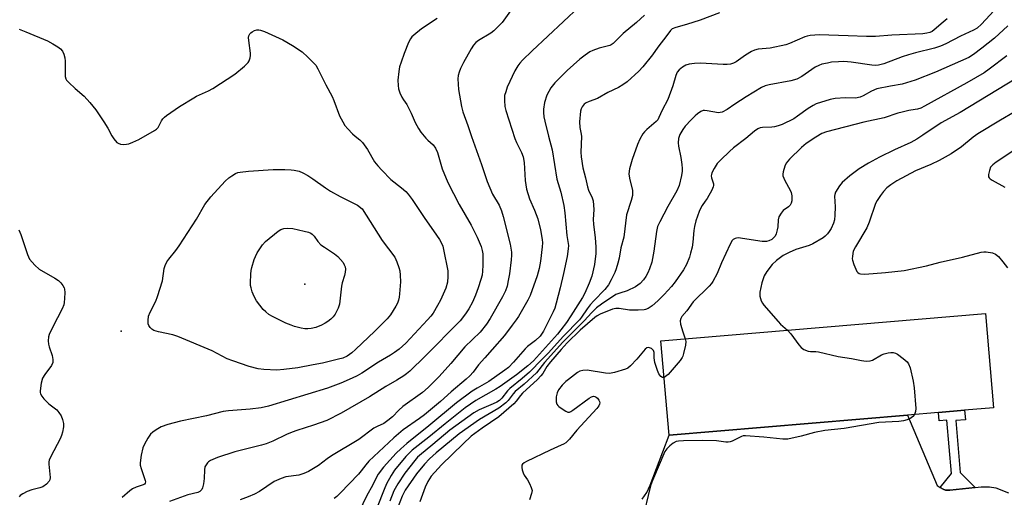
# Model space of a CAD drawing. Units: inches. Extents: x 1267760 to 1273760, y 469454 to 473455.
# Drawn here: x 1269948 to 1270284, y 471786 to 471949 of the extents above; entities that cross this region are included whole.
import ezdxf

# ---------------------------------------------------------------- set-up
doc = ezdxf.new("R2010")
doc.units = ezdxf.units.IN
doc.header["$MEASUREMENT"] = 0
for name, color, linetype in [('BLDG-Footprint', 5, 'Continuous'), ('ELEV-Spot Elevation', 7, 'Continuous'), ('TRANS-Non Street Sidewalk', 7, 'Continuous'), ('TRANS-Parking Lot', 4, 'Continuous'), ('Undefined', 1, 'Continuous')]:
    doc.layers.add(name, color=color, linetype=linetype)

msp = doc.modelspace()

# ---------------------------------------------------------------- linework, layer by layer
at = {"layer": 'BLDG-Footprint'}
msp.add_lwpolyline([(1270250.85, 471814.47), (1270169.58, 471807.64), (1270166.8, 471839.8), (1270277.54, 471849.12), (1270280.25, 471816.94), (1270270.36, 471816.11), (1270261.5, 471815.36)], close=True, dxfattribs=at)
at = {"layer": 'ELEV-Spot Elevation'}
for p in [(1270045.45, 471859.05, 226.5), (1269982.8, 471843.03, 223.5)]:
    msp.add_point(p, dxfattribs=at)
at = {"layer": 'TRANS-Non Street Sidewalk'}
msp.add_lwpolyline([(1270274.03, 471789.76), (1270265.31, 471788.86), (1270263.89, 471788.86), (1270263.12, 471789.2), (1270262.04, 471789.77), (1270265.86, 471794.57), (1270264.29, 471812.72), (1270261.75, 471812.5), (1270261.5, 471815.36), (1270270.36, 471816.11), (1270270.63, 471812.84), (1270267.41, 471812.57), (1270268.9, 471794.89)], close=True, dxfattribs=at)
at = {"layer": 'TRANS-Parking Lot'}
msp.add_lwpolyline([(1270160.48, 471785.79), (1270162.03, 471788.03), (1270163.2, 471790.5), (1270169.58, 471807.64), (1270250.85, 471814.47), (1270260.98, 471790.4), (1270262.04, 471789.77), (1270263.12, 471789.2), (1270263.89, 471788.86), (1270265.31, 471788.86), (1270274.03, 471789.76), (1270276.02, 471789.96), (1270278.88, 471789.92), (1270281.04, 471789.58), (1270285.31, 471787.96)], dxfattribs=at)
at = {"layer": 'Undefined'}
for points, elevation in [([(1270138.93, 471953.66), (1270122.97, 471938.72), (1270119.65, 471935.47), (1270118.74, 471934.46), (1270118.05, 471933.57), (1270117.04, 471931.81), (1270114.43, 471926.33), (1270113.89, 471924.75), (1270113.53, 471923.41), (1270113.43, 471922.59), (1270113.45, 471921.74), (1270113.65, 471919.74), (1270113.92, 471918.35), (1270117, 471908.78), (1270117.53, 471907.42), (1270119.27, 471904.02), (1270119.85, 471902.55), (1270120.19, 471900.59), (1270120.58, 471894.41), (1270121.03, 471891.45), (1270122.02, 471888.19), (1270123.69, 471884.36), (1270124.8, 471881.39), (1270125.74, 471877.62), (1270126.34, 471874.29), (1270126.44, 471873.2), (1270126.36, 471871.78), (1270125.73, 471866.91), (1270125.29, 471864.41), (1270124.61, 471861.9), (1270122.24, 471855.22), (1270121.47, 471853.65), (1270118.28, 471848.11), (1270117.49, 471846.89), (1270116.15, 471845.06), (1270113.43, 471841.57), (1270109.28, 471836.81), (1270106.75, 471834.03), (1270104.67, 471831.54), (1270102.79, 471829.09), (1270101.68, 471827.85), (1270100.43, 471826.68), (1270095.27, 471822.4), (1270091.67, 471819.05), (1270086.18, 471814.57), (1270084.47, 471813.29), (1270078.98, 471809.45), (1270075.69, 471806.72), (1270070.61, 471801.86), (1270067.2, 471798.72), (1270066.16, 471797.52), (1270064.62, 471795.41), (1270063.68, 471794.27), (1270057.48, 471787.81), (1270056.28, 471786.66), (1270055.36, 471786.02)], 216), ([(1270281.81, 471953.9), (1270276.15, 471947.8), (1270274.66, 471946.44), (1270273.44, 471945.68), (1270268.99, 471943.67), (1270264.02, 471941.05), (1270262.1, 471940.24), (1270260.14, 471939.58), (1270253.62, 471938.03), (1270251.19, 471937.32), (1270249.05, 471936.61), (1270242.79, 471934.26), (1270240.96, 471933.79), (1270239.88, 471933.71), (1270238.74, 471933.77), (1270231.71, 471934.82), (1270229.15, 471935.01), (1270227.39, 471934.96), (1270225.03, 471934.77), (1270223.62, 471934.53), (1270221.68, 471934.08), (1270220.63, 471933.7), (1270219.41, 471933.07), (1270214.86, 471929.97), (1270213.19, 471929.07), (1270211.16, 471928.5), (1270203.74, 471927.14), (1270202.4, 471926.74), (1270201.08, 471926.18), (1270195.87, 471923.02), (1270191.98, 471920.5), (1270189.41, 471918.71), (1270187.75, 471917.82), (1270187, 471917.61), (1270186.47, 471917.58), (1270182.54, 471918.27), (1270181.7, 471918.34), (1270181.17, 471918.28), (1270180.44, 471917.99), (1270179.31, 471917.22), (1270178.46, 471916.5), (1270177.1, 471915.15), (1270175.13, 471913.01), (1270174.26, 471911.88), (1270173.29, 471910.16), (1270173.02, 471909.46), (1270172.84, 471908.73), (1270172.72, 471907.32), (1270172.76, 471906.19), (1270173.62, 471902.26), (1270173.96, 471899.95), (1270174.09, 471898.51), (1270174.04, 471897.65), (1270173.81, 471896.21), (1270173.06, 471892.79), (1270172.26, 471890.95), (1270169.12, 471885.54), (1270166.42, 471880.38), (1270165.69, 471878.81), (1270165.27, 471877.11), (1270164.37, 471870.39), (1270163.67, 471866.57), (1270162.94, 471864.29), (1270162.4, 471862.91), (1270161.7, 471861.69), (1270160.9, 471860.53), (1270159.74, 471859.36), (1270158.2, 471858.2), (1270155.36, 471856.85), (1270152.82, 471856.08), (1270151.5, 471855.54), (1270146.59, 471852.32), (1270144.84, 471851.01), (1270143.29, 471849.46), (1270140.66, 471846.54), (1270135.93, 471841.98), (1270133.36, 471839.34), (1270127.12, 471832.39), (1270124.38, 471828.87), (1270120.17, 471824.98), (1270117.09, 471822.44), (1270116.39, 471821.64), (1270114.73, 471819.45), (1270113.92, 471818.62), (1270111.58, 471816.76), (1270104.94, 471812.93), (1270097.98, 471808.02), (1270090.22, 471801.52), (1270087.96, 471799.5), (1270086.23, 471797.69), (1270083.49, 471794.42), (1270079.66, 471788.84), (1270079.1, 471787.9), (1270078.59, 471786.79), (1270073.86, 471774.51)], 208), ([(1270115.5, 471952.31), (1270112.72, 471948.37), (1270110.92, 471946.48), (1270109.85, 471945.51), (1270108.79, 471944.73), (1270104.56, 471942.25), (1270103.74, 471941.56), (1270102.89, 471940.57), (1270102.11, 471939.33), (1270099.53, 471934.68), (1270098.53, 471932.67), (1270097.99, 471931.38), (1270097.72, 471930.25), (1270097.61, 471929.09), (1270097.68, 471927.32), (1270097.85, 471925.55), (1270098.81, 471919.75), (1270099.29, 471917.85), (1270101.03, 471913.22), (1270102.19, 471909.45), (1270105.65, 471899.87), (1270107.52, 471894.06), (1270109.43, 471889.79), (1270111.66, 471885.99), (1270112.5, 471884.15), (1270113.08, 471882.18), (1270115.43, 471872.72), (1270115.69, 471871.38), (1270115.83, 471870.05), (1270115.85, 471868.98), (1270115.75, 471867.39), (1270115.13, 471862.64), (1270114.75, 471860.38), (1270114.35, 471858.46), (1270113.81, 471856.85), (1270112.8, 471854.78), (1270108.62, 471847.43), (1270107.31, 471845.51), (1270105.15, 471842.78), (1270100.01, 471837.68), (1270095.23, 471832), (1270091.18, 471827.58), (1270087.42, 471823.81), (1270085.51, 471822.19), (1270078.79, 471817.36), (1270077.41, 471816.12), (1270075.3, 471813.86), (1270073.72, 471812.56), (1270072.28, 471811.62), (1270070.02, 471810.6), (1270068.91, 471810), (1270063.78, 471806.17), (1270054.44, 471800.51), (1270053.04, 471799.55), (1270050, 471797.21), (1270046.62, 471795.17), (1270045.02, 471794.51), (1270043.35, 471794), (1270038.95, 471793.37), (1270037.3, 471792.87), (1270034.95, 471791.74), (1270029.94, 471788.43), (1270028.18, 471787.43), (1270026.07, 471786.52), (1270023.38, 471785.55)], 218), ([(1270161.21, 471950.83), (1270158.48, 471948.31), (1270153.97, 471944.58), (1270150.53, 471941.18), (1270149.9, 471940.76), (1270149.38, 471940.53), (1270145.72, 471939.56), (1270143.59, 471938.81), (1270142.59, 471938.31), (1270140.97, 471937.23), (1270139.2, 471935.81), (1270134.86, 471932.01), (1270130.63, 471927.77), (1270129.23, 471926.01), (1270128.55, 471924.81), (1270127.95, 471923.55), (1270127.17, 471921.1), (1270126.8, 471918.84), (1270126.8, 471917.66), (1270126.91, 471916.19), (1270127.18, 471914.74), (1270128.45, 471909.56), (1270129.69, 471904.93), (1270131.34, 471894.94), (1270132.74, 471890.53), (1270133.68, 471885.98), (1270134.06, 471883.41), (1270134.75, 471875.74), (1270135.31, 471872.31), (1270135.24, 471871.16), (1270134.8, 471868.55), (1270133.59, 471862.75), (1270132.43, 471857.8), (1270131.08, 471852.57), (1270130.59, 471850.89), (1270130.1, 471849.61), (1270126.74, 471843.12), (1270125.6, 471841.41), (1270124.1, 471839.88), (1270121.36, 471837.8), (1270120.5, 471837.02), (1270118.92, 471835.26), (1270116.58, 471832.46), (1270114.87, 471830.69), (1270113.64, 471829.73), (1270108.18, 471825.9), (1270104.16, 471823.62), (1270102.5, 471822.58), (1270097.12, 471818.65), (1270087.66, 471810.81), (1270080.2, 471804.74), (1270078.11, 471802.92), (1270076.56, 471801.42), (1270072.17, 471796.68), (1270070.44, 471794.28), (1270069.86, 471793.24), (1270068.59, 471790.63), (1270066.37, 471786.77), (1270063.97, 471781.51)], 214), ([(1270186.79, 471951.65), (1270180.24, 471949.17), (1270175.5, 471947.68), (1270171.91, 471946.67), (1270170.63, 471946.15), (1270170.04, 471945.63), (1270168.84, 471943.89), (1270165.8, 471939.96), (1270164, 471937.33), (1270160.68, 471933.26), (1270159.26, 471931.75), (1270155.26, 471928.14), (1270153.84, 471927.06), (1270152.33, 471926.14), (1270148.75, 471924.42), (1270145.16, 471922.48), (1270142.31, 471921.37), (1270141.32, 471920.91), (1270140.67, 471920.45), (1270139.99, 471919.64), (1270139.64, 471918.92), (1270139.44, 471918.11), (1270139.05, 471914.42), (1270139.14, 471912.58), (1270139.66, 471910.21), (1270139.76, 471909.41), (1270139.54, 471904.12), (1270139.58, 471902.49), (1270140.23, 471898.81), (1270141.11, 471895.37), (1270141.77, 471892.31), (1270142.18, 471891.21), (1270143.38, 471888.59), (1270143.66, 471887.48), (1270143.92, 471884.55), (1270143.75, 471881.2), (1270143.78, 471879.51), (1270144.38, 471874.95), (1270144.68, 471871.8), (1270144.57, 471869.52), (1270144.15, 471865.82), (1270143.22, 471861.86), (1270142.38, 471859.48), (1270140.9, 471856.03), (1270140.12, 471854.51), (1270136.09, 471848.27), (1270134.59, 471846.08), (1270132.69, 471843.5), (1270131.52, 471842.06), (1270125.47, 471835.27), (1270123.32, 471832.99), (1270121.49, 471831.3), (1270117.55, 471828.23), (1270111.98, 471824.19), (1270110.48, 471823.25), (1270103.7, 471819.41), (1270100.12, 471816.96), (1270093.21, 471811.51), (1270087.64, 471806.92), (1270082.03, 471802.46), (1270080.95, 471801.48), (1270079.89, 471800.35), (1270076.01, 471795.61), (1270074.79, 471793.81), (1270073.27, 471790.95), (1270072.44, 471789.09), (1270070.02, 471783.07)], 212), ([(1270090.55, 471949.74), (1270085.15, 471946.19), (1270082.51, 471944.03), (1270081.91, 471943.43), (1270081.44, 471942.81), (1270080.79, 471941.55), (1270079.28, 471937.79), (1270078.21, 471934.81), (1270077.71, 471933.19), (1270077.43, 471931.59), (1270077.16, 471928.67), (1270077.2, 471926.89), (1270077.38, 471925.74), (1270077.8, 471924.41), (1270078.44, 471922.87), (1270079, 471921.92), (1270080.16, 471920.34), (1270080.91, 471919.05), (1270081.7, 471917.44), (1270083.03, 471914.28), (1270084.12, 471912.16), (1270085, 471910.96), (1270086.7, 471908.89), (1270087.32, 471908.25), (1270089.21, 471906.6), (1270089.97, 471905.52), (1270090.58, 471904.01), (1270092.28, 471898.44), (1270094.2, 471893.83), (1270097.99, 471886.22), (1270102.07, 471879.18), (1270103.14, 471877.17), (1270104.15, 471875.11), (1270105.47, 471871.9), (1270105.9, 471870.55), (1270106.06, 471869.46), (1270106.1, 471865.61), (1270106.02, 471863.55), (1270105.81, 471862.15), (1270105.46, 471860.73), (1270104.54, 471857.9), (1270103.62, 471855.4), (1270102.58, 471852.96), (1270101.33, 471850.64), (1270100.16, 471848.93), (1270098.35, 471846.57), (1270086.46, 471834.53), (1270081.16, 471829.39), (1270080.07, 471828.46), (1270079.19, 471827.83), (1270076.8, 471826.36), (1270072.98, 471824.17), (1270067.42, 471820.63), (1270057.75, 471815.1), (1270052.93, 471812.62), (1270048.36, 471810.97), (1270042.7, 471809.21), (1270041.03, 471808.62), (1270039.13, 471807.83), (1270034.51, 471805.55), (1270032.22, 471804.65), (1270030.57, 471804.17), (1270021.48, 471801.87), (1270015.56, 471799.96), (1270013.28, 471798.97), (1270012.6, 471798.53), (1270012.21, 471798.16), (1270011.71, 471797.53), (1270011.35, 471796.82), (1270011.15, 471795.72), (1270011.04, 471792.81), (1270010.81, 471791.03), (1270010.49, 471789.6), (1270010.28, 471789.09), (1270009.98, 471788.69), (1270009.61, 471788.4), (1270008.96, 471788.07), (1270005.52, 471787.26), (1269999.29, 471784.95)], 220), ([(1270264.39, 471949.55), (1270263.01, 471948.47), (1270259.97, 471945.83), (1270259.28, 471945.33), (1270258.49, 471944.94), (1270257.5, 471944.67), (1270256.16, 471944.5), (1270245.57, 471944.01), (1270240.04, 471943.6), (1270236.9, 471943.6), (1270230.67, 471943.84), (1270220.82, 471944.09), (1270219.25, 471944.06), (1270217.68, 471943.9), (1270216.65, 471943.69), (1270215.86, 471943.44), (1270210.72, 471941.16), (1270209.4, 471940.71), (1270204.04, 471939.62), (1270200.01, 471939.2), (1270198.74, 471938.88), (1270197.7, 471938.4), (1270195.69, 471937.23), (1270192.45, 471934.93), (1270191.52, 471934.47), (1270190.52, 471934.15), (1270189.44, 471934), (1270188.02, 471933.99), (1270180.33, 471934.45), (1270178.25, 471934.41), (1270176.48, 471934.12), (1270175.35, 471933.79), (1270174.14, 471933.11), (1270173.03, 471932.25), (1270172.34, 471931.38), (1270171.86, 471930.32), (1270170.93, 471926.8), (1270169.21, 471922.14), (1270167.25, 471918.44), (1270166.15, 471915.9), (1270165.72, 471915.18), (1270165.2, 471914.55), (1270162.01, 471911.89), (1270161.2, 471911.09), (1270160.68, 471910.4), (1270159.68, 471908.61), (1270158.78, 471906.77), (1270156.99, 471901.66), (1270156.14, 471898.39), (1270155.91, 471896.73), (1270156.11, 471895.29), (1270157.09, 471891), (1270157.17, 471890.15), (1270157.08, 471889.33), (1270156.68, 471887.69), (1270155.11, 471882.79), (1270154.12, 471875.17), (1270153.16, 471871.52), (1270152.53, 471867.95), (1270152.12, 471866.3), (1270151.57, 471864.38), (1270151.07, 471863.06), (1270149.87, 471860.54), (1270148.91, 471858.86), (1270147.66, 471857.27), (1270143.9, 471853.42), (1270142.65, 471852.05), (1270141.63, 471850.68), (1270139.75, 471847.81), (1270139.03, 471846.91), (1270133.56, 471841.41), (1270128.32, 471835.62), (1270124.91, 471832.2), (1270123.34, 471830.45), (1270121.98, 471829.08), (1270119.53, 471826.89), (1270115.32, 471823.57), (1270114.53, 471822.72), (1270112.6, 471820.22), (1270111.79, 471819.44), (1270110.89, 471818.87), (1270109.63, 471818.26), (1270104.79, 471816.22), (1270103.07, 471815.23), (1270094.88, 471809.33), (1270089.04, 471804.38), (1270084.48, 471800.69), (1270083.84, 471800.08), (1270082.91, 471799.01), (1270079.47, 471794.58), (1270077.07, 471791.05), (1270075.77, 471788.56), (1270074.37, 471785.14)], 210), ([(1270285.14, 471947.19), (1270280.52, 471943.06), (1270276.28, 471939.63), (1270273.38, 471937.38), (1270271.77, 471936.4), (1270260.44, 471931.39), (1270253.53, 471928.68), (1270249.1, 471927.36), (1270245.1, 471926.66), (1270240.48, 471925.67), (1270238.68, 471924.96), (1270235.75, 471923.32), (1270234.75, 471922.9), (1270233.19, 471922.58), (1270229.79, 471922.7), (1270226.26, 471922.48), (1270224.55, 471922.08), (1270219.77, 471920.56), (1270218.71, 471920.07), (1270217, 471919.04), (1270213.44, 471916.38), (1270212.09, 471915.48), (1270208.16, 471913.53), (1270206.84, 471913.06), (1270205.53, 471912.74), (1270204.68, 471912.64), (1270201.45, 471912.53), (1270200.63, 471912.37), (1270199.92, 471912.08), (1270198.74, 471911.26), (1270195.73, 471908.78), (1270191.57, 471905.61), (1270190.16, 471904.38), (1270187.23, 471901.5), (1270186.04, 471900.21), (1270184.95, 471898.54), (1270184.18, 471897.05), (1270184.02, 471896.54), (1270183.98, 471896.05), (1270184.11, 471895.32), (1270184.72, 471893.29), (1270184.75, 471892.78), (1270184.65, 471892.25), (1270184.19, 471891.21), (1270182.58, 471888.37), (1270181.96, 471887.36), (1270180.9, 471885.89), (1270180.31, 471884.89), (1270179.84, 471883.85), (1270179.26, 471882.26), (1270178.75, 471880.65), (1270178.3, 471878.78), (1270178.07, 471877.41), (1270177.67, 471873.44), (1270177.42, 471871.7), (1270176.95, 471869.68), (1270176.53, 471868.26), (1270175.5, 471865.79), (1270174.49, 471863.96), (1270171.68, 471859.92), (1270170.44, 471858.33), (1270167.94, 471855.57), (1270165.74, 471853.38), (1270163.83, 471851.71), (1270162.44, 471850.77), (1270161.61, 471850.47), (1270161.05, 471850.35), (1270159.02, 471850.24), (1270156.11, 471850.27), (1270152.62, 471850.81), (1270151.47, 471850.76), (1270150.33, 471850.53), (1270146.06, 471848.84), (1270145.09, 471848.35), (1270144.27, 471847.75), (1270139.33, 471843.45), (1270134.89, 471839.11), (1270132.76, 471836.79), (1270129.14, 471832.61), (1270127.86, 471831.02), (1270126.5, 471828.64), (1270125.89, 471827.79), (1270124.74, 471826.64), (1270119.64, 471821.93), (1270118.95, 471821.15), (1270117.43, 471819.16), (1270116.66, 471818.3), (1270111.53, 471813.8), (1270105.81, 471810.02), (1270102.17, 471807.22), (1270099.36, 471804.66), (1270091.95, 471797.45), (1270090.81, 471796.24), (1270088.51, 471793.56), (1270087.32, 471791.77), (1270086.44, 471789.87), (1270084.56, 471784.91)], 206), ([(1269948.03, 471946.03), (1269950.28, 471945.14), (1269957.69, 471942.05), (1269959.47, 471941.09), (1269961.13, 471940.01), (1269962.03, 471939.33), (1269962.72, 471938.53), (1269963.21, 471937.6), (1269963.56, 471936.28), (1269963.71, 471935.17), (1269963.68, 471929.96), (1269963.86, 471929.17), (1269964.13, 471928.69), (1269964.9, 471927.83), (1269967.08, 471925.8), (1269970.12, 471923.23), (1269972.06, 471921.06), (1269974.09, 471918.56), (1269976.82, 471914.48), (1269978.22, 471912.28), (1269979.6, 471909.71), (1269980.21, 471908.72), (1269981.34, 471907.45), (1269981.79, 471907.14), (1269982.58, 471906.88), (1269983.72, 471906.77), (1269984.59, 471906.81), (1269985.4, 471907.01), (1269986.73, 471907.5), (1269988.81, 471908.44), (1269994.13, 471911.46), (1269994.83, 471911.95), (1269995.39, 471912.54), (1269996.47, 471914.76), (1269996.94, 471915.51), (1269997.56, 471916.11), (1269998.27, 471916.65), (1270002.68, 471919.69), (1270007.5, 471922.71), (1270008.49, 471923.24), (1270012.53, 471925.01), (1270014.04, 471925.85), (1270021.48, 471930.75), (1270024.81, 471933.45), (1270026.02, 471934.65), (1270026.41, 471935.31), (1270026.77, 471936.27), (1270026.86, 471937.07), (1270026.82, 471937.92), (1270026.27, 471942.18), (1270026.21, 471943.23), (1270026.29, 471943.75), (1270026.61, 471944.47), (1270026.97, 471944.87), (1270027.42, 471945.2), (1270028.18, 471945.58), (1270028.99, 471945.84), (1270029.7, 471945.88), (1270030.25, 471945.76), (1270031.63, 471945.23), (1270037.86, 471942.41), (1270041.14, 471940.48), (1270044.45, 471938.39), (1270046.43, 471936.58), (1270049.14, 471933.79), (1270049.86, 471932.59), (1270052.53, 471927.07), (1270054.69, 471923.15), (1270055.26, 471921.79), (1270057.22, 471916.55), (1270058.31, 471914.44), (1270059.08, 471913.18), (1270060.03, 471912.06), (1270061.68, 471910.37), (1270062.55, 471909.58), (1270064.13, 471908.36), (1270065.06, 471907.38), (1270066.75, 471905.03), (1270069.2, 471900.85), (1270070.26, 471899.49), (1270071.63, 471897.95), (1270074.73, 471894.85), (1270078.41, 471891.94), (1270079.88, 471890.65), (1270080.66, 471889.83), (1270082.01, 471887.93), (1270086.03, 471881.83), (1270090.34, 471875.84), (1270091.33, 471874.34), (1270091.88, 471873.32), (1270092.41, 471872.02), (1270092.71, 471870.9), (1270094.12, 471863.66), (1270094.2, 471861.71), (1270094.03, 471859.78), (1270093.44, 471857.78), (1270091.65, 471853.59), (1270090.68, 471851.77), (1270089.15, 471849.25), (1270088.36, 471848.19), (1270087.25, 471846.9), (1270079.81, 471839), (1270077.58, 471836.91), (1270076.01, 471835.74), (1270074.58, 471834.84), (1270070.5, 471832.54), (1270064.83, 471828.78), (1270063.26, 471827.86), (1270061.51, 471827), (1270057.71, 471825.37), (1270053.11, 471823.61), (1270032.97, 471817.45), (1270030.5, 471816.92), (1270026.78, 471816.41), (1270019.31, 471815.9), (1270017.56, 471815.69), (1270011.81, 471814.24), (1270002.97, 471812.39), (1269998.66, 471811.21), (1269996.46, 471810.39), (1269994.67, 471809.46), (1269993.57, 471808.64), (1269992.77, 471807.9), (1269991.81, 471806.54), (1269990.72, 471804.56), (1269990.17, 471803.26), (1269989.64, 471800.73), (1269989.25, 471798.17), (1269989.28, 471797.33), (1269989.54, 471796.23), (1269990.98, 471792.17), (1269991.05, 471791.69), (1269990.95, 471791.27), (1269990.68, 471790.94), (1269990.27, 471790.67), (1269987.83, 471789.87), (1269986.59, 471789.24), (1269985.68, 471788.56), (1269983.08, 471786.33)], 222), ([(1270284.76, 471936.93), (1270278.79, 471932.46), (1270276.99, 471931.2), (1270271.15, 471927.81), (1270256.75, 471919.77), (1270255.43, 471919.17), (1270254.34, 471918.8), (1270253.5, 471918.62), (1270251.33, 471918.35), (1270249.03, 471917.82), (1270247.62, 471917.42), (1270242.97, 471915.81), (1270236.02, 471914.38), (1270223.28, 471911.08), (1270221.65, 471910.45), (1270219.69, 471909.29), (1270216.34, 471907.04), (1270214.8, 471905.75), (1270210.66, 471901.71), (1270209.58, 471900.34), (1270209.05, 471899.33), (1270208.47, 471897.4), (1270208.37, 471896.58), (1270208.42, 471896.03), (1270209.05, 471894.43), (1270210.89, 471891.15), (1270211.22, 471890.37), (1270211.45, 471889.23), (1270211.42, 471887.5), (1270211.23, 471886.69), (1270210.84, 471886.03), (1270210.29, 471885.47), (1270208.53, 471884.19), (1270207.8, 471883.32), (1270207.06, 471882.11), (1270206.75, 471881.04), (1270206.64, 471878.7), (1270206.5, 471877.58), (1270206.15, 471876.26), (1270205.79, 471875.52), (1270205.24, 471874.86), (1270204.59, 471874.33), (1270203.59, 471873.84), (1270202.77, 471873.65), (1270201.32, 471873.64), (1270193.15, 471874.86), (1270192.6, 471874.82), (1270192.13, 471874.68), (1270191.5, 471874.31), (1270191.13, 471873.98), (1270190.41, 471872.79), (1270189.01, 471869.51), (1270187.53, 471866.33), (1270186.05, 471862.73), (1270184.56, 471860.01), (1270184.06, 471859.32), (1270183.27, 471858.46), (1270177.84, 471853.08), (1270175.63, 471850.06), (1270173.98, 471848.1), (1270173.56, 471847.36), (1270173.38, 471846.57), (1270173.55, 471845.45), (1270174.29, 471842.88), (1270175.13, 471840.5)], 204), ([(1270287.97, 471929.22), (1270268.81, 471917.62), (1270262.38, 471914.07), (1270256.16, 471909.87), (1270254.03, 471908.52), (1270252.02, 471907.45), (1270246.47, 471904.91), (1270241.39, 471902.47), (1270237.55, 471900.38), (1270234.46, 471898.39), (1270231.2, 471896), (1270228.61, 471893.8), (1270227.67, 471892.68), (1270226.38, 471890.44), (1270226.07, 471889.66), (1270225.97, 471889.13), (1270226.24, 471885.53), (1270226.15, 471882.68), (1270225.99, 471880.99), (1270225.67, 471879.89), (1270224.82, 471878.04), (1270224.24, 471877.06), (1270223.57, 471876.23), (1270222.81, 471875.47), (1270222.12, 471874.95), (1270218.66, 471872.82), (1270217.41, 471872.32), (1270212.81, 471870.89), (1270210.52, 471869.92), (1270208.46, 471868.84), (1270206.23, 471867.2), (1270204.73, 471865.79), (1270202.91, 471863.45), (1270202.03, 471861.94), (1270201.18, 471859.5), (1270200.59, 471856.4), (1270200.56, 471855), (1270201.01, 471853.4), (1270201.41, 471852.65), (1270201.94, 471851.93), (1270206.78, 471846.31), (1270207.59, 471845.48), (1270209.99, 471843.44)], 202), ([(1270296.64, 471923.2), (1270282.63, 471915.09), (1270274.87, 471910.35), (1270273.33, 471909.24), (1270269.31, 471905.97), (1270265.83, 471903.58), (1270261.7, 471901.28), (1270258.91, 471899.95), (1270253.68, 471897.75), (1270247.3, 471894.35), (1270245.2, 471892.94), (1270243.87, 471891.91), (1270242.7, 471890.68), (1270241.67, 471889.32), (1270240.56, 471887.67), (1270240.02, 471886.61), (1270237.79, 471880.24), (1270237.02, 471878.34), (1270233.14, 471871.87), (1270232.42, 471870.31), (1270232.09, 471868.63), (1270232.05, 471867.79), (1270232.12, 471867.23), (1270232.56, 471865.84), (1270233.24, 471864.21), (1270233.65, 471863.46), (1270233.99, 471863.05), (1270234.42, 471862.77), (1270234.92, 471862.6), (1270236.34, 471862.53), (1270243.43, 471863.06), (1270249.79, 471863.78), (1270257.39, 471865.32), (1270262, 471866.59), (1270269.6, 471868.36), (1270276.05, 471870.04), (1270276.89, 471870.18), (1270277.72, 471870.17), (1270279.9, 471869.73), (1270280.89, 471869.3), (1270281.9, 471868.48), (1270283.43, 471866.76), (1270285.05, 471864.7)], 200), ([(1270287.83, 471905.17), (1270281.09, 471900.7), (1270279.96, 471899.81), (1270279.25, 471898.96), (1270278.85, 471897.9), (1270278.53, 471896.52), (1270278.53, 471895.76), (1270278.72, 471895.33), (1270279.07, 471894.99), (1270279.76, 471894.53), (1270284.14, 471892.2)], 198), ([(1269947.92, 471877.64), (1269948.54, 471875.99), (1269950.79, 471869.2), (1269951.11, 471868.38), (1269951.54, 471867.62), (1269953.3, 471865.63), (1269954.83, 471864.25), (1269960.2, 471861.18), (1269961.41, 471860.36), (1269962.22, 471859.55), (1269962.91, 471858.64), (1269963.31, 471857.89), (1269963.47, 471857.34), (1269963.56, 471856.23), (1269963.49, 471854.24), (1269963.37, 471852.83), (1269963.18, 471852.01), (1269962.62, 471850.7), (1269961.09, 471847.62), (1269958.52, 471842.75), (1269958.18, 471841.96), (1269957.98, 471841.14), (1269957.87, 471839.72), (1269957.94, 471838.6), (1269958.17, 471837.77), (1269959.27, 471834.76), (1269959.5, 471833.42), (1269959.45, 471832.37), (1269958.97, 471831.37), (1269956.71, 471828.31), (1269955.97, 471827.07), (1269955.51, 471825.37), (1269955.13, 471822.75), (1269955.14, 471822.2), (1269955.28, 471821.67), (1269955.71, 471820.94), (1269956.44, 471820.01), (1269958.08, 471818.28), (1269959.97, 471816.94), (1269960.82, 471816.21), (1269961.53, 471815.35), (1269962.29, 471814.19), (1269962.81, 471812.9), (1269963.11, 471811.54), (1269963.08, 471810.39), (1269962.75, 471808.63), (1269962.46, 471807.48), (1269962.01, 471806.39), (1269958.76, 471800.36), (1269958.18, 471799.02), (1269958.08, 471798.47), (1269958.08, 471797.65), (1269958.58, 471793.17), (1269958.47, 471792.4), (1269958.22, 471791.92), (1269957.25, 471790.86), (1269956.07, 471789.99), (1269955.05, 471789.62), (1269952.35, 471788.95), (1269950.73, 471788.36), (1269949.26, 471787.6), (1269948.38, 471787.05), (1269947.93, 471786.61)], 224), ([(1270209.99, 471843.44), (1270211.15, 471842.18), (1270213.88, 471838.36), (1270214.63, 471837.48), (1270215.52, 471836.85), (1270217.03, 471836.24), (1270217.82, 471836.13), (1270219.7, 471836.11), (1270220.56, 471836.02), (1270227.25, 471834.41), (1270231.86, 471833.78), (1270235.19, 471833.08), (1270236.84, 471832.89), (1270238.18, 471832.96), (1270238.94, 471833.17), (1270242.06, 471835.01), (1270242.89, 471835.31), (1270244.33, 471835.68), (1270245.2, 471835.82), (1270246.03, 471835.8), (1270246.77, 471835.59), (1270247.53, 471835.17), (1270249.44, 471833.74), (1270250.79, 471832.59), (1270251.28, 471831.91), (1270251.76, 471830.56), (1270252.87, 471826.01), (1270253.19, 471823.71), (1270253.79, 471816.74), (1270253.65, 471815.65), (1270253.24, 471814.67)], 202), ([(1270175.13, 471840.5), (1270175.28, 471839.5), (1270175.15, 471838.34), (1270174.55, 471835.4), (1270174.29, 471834.56), (1270174.04, 471834.04), (1270173.35, 471833.1), (1270169.26, 471828.34), (1270168.43, 471827.55), (1270167.88, 471827.27)], 204), ([(1270167.88, 471827.27), (1270167.33, 471827.26), (1270166.74, 471827.64), (1270166.11, 471828.56), (1270165.65, 471829.62), (1270164.78, 471832.37), (1270164.54, 471834.03), (1270164.51, 471835.82), (1270164.3, 471836.52), (1270163.99, 471836.87), (1270163.6, 471837.15), (1270162.94, 471837.44), (1270162.48, 471837.5), (1270162.01, 471837.39), (1270161.4, 471836.94), (1270158.6, 471833.55), (1270156.39, 471831.21), (1270155.49, 471830.5), (1270154.71, 471830.13), (1270151.04, 471829.01), (1270149.33, 471828.66), (1270147.88, 471828.76), (1270141.63, 471829.73), (1270140.23, 471829.7), (1270139.13, 471829.42), (1270138.36, 471829.02), (1270135.28, 471826.64), (1270134.37, 471825.86), (1270133.13, 471824.6), (1270131.92, 471823.05), (1270131.4, 471822.08), (1270131.15, 471820.66), (1270131.15, 471818.91), (1270131.36, 471818.13), (1270131.66, 471817.71), (1270132.05, 471817.33), (1270133.45, 471816.32), (1270134.41, 471815.73), (1270135.12, 471815.45), (1270135.6, 471815.46), (1270136.07, 471815.65), (1270136.78, 471816.09), (1270142.4, 471820.26), (1270143.1, 471820.67), (1270143.8, 471820.87), (1270144.28, 471820.79), (1270144.73, 471820.56), (1270145.14, 471820.21), (1270145.67, 471819.57), (1270145.9, 471819.1), (1270145.99, 471818.61), (1270145.93, 471818.12), (1270145.7, 471817.63), (1270144.98, 471816.71), (1270138.09, 471809.25), (1270135.63, 471806.26), (1270134.36, 471805.02), (1270133.63, 471804.54), (1270132.85, 471804.15), (1270129.09, 471802.45), (1270120.98, 471798.61), (1270120.22, 471798.2), (1270119.61, 471797.72), (1270119.4, 471797.31), (1270119.38, 471796.58), (1270119.52, 471795.78), (1270119.82, 471794.71), (1270120.17, 471793.96), (1270121.28, 471792.32), (1270121.97, 471791.07), (1270122.58, 471789.79), (1270122.86, 471788.75), (1270122.72, 471787.67), (1270122.01, 471785.5)], 204), ([(1270253.24, 471814.67), (1270252.71, 471813.92), (1270252.07, 471813.43), (1270250.83, 471812.82), (1270249.55, 471812.44), (1270247.94, 471812.23), (1270241.17, 471811.94), (1270229.36, 471809.84), (1270222.72, 471809.14), (1270219.23, 471808.53), (1270214.6, 471807.2), (1270210.11, 471806.28), (1270208.36, 471806.26), (1270201.87, 471806.93), (1270195.69, 471807.4), (1270194.84, 471807.32), (1270194.29, 471807.16), (1270191.11, 471805.6), (1270190.45, 471805.35), (1270189.73, 471805.22), (1270188.9, 471805.25), (1270185.75, 471805.61), (1270181.03, 471805.79), (1270174.49, 471805.65), (1270172.81, 471805.53), (1270172.01, 471805.38), (1270171.03, 471804.87), (1270169.9, 471803.95), (1270168.86, 471802.92), (1270168.19, 471801.98), (1270163.94, 471792.12), (1270163.4, 471790.6), (1270163.09, 471789.45), (1270160.66, 471779.41)], 202)]:
    msp.add_lwpolyline(points, dxfattribs=dict(at, elevation=elevation))
for points, elevation in [([(1270035.81, 471829.79), (1270031.44, 471829.94), (1270029.43, 471830.17), (1270026.4, 471830.97), (1270020.81, 471832.92), (1270018.96, 471833.68), (1270013.8, 471836.39), (1270002.04, 471841.24), (1270000.41, 471841.78), (1269995.47, 471842.8), (1269993.91, 471843.33), (1269993.23, 471843.75), (1269992.65, 471844.35), (1269992.2, 471845.03), (1269992.02, 471845.55), (1269991.92, 471846.7), (1269992.08, 471848.16), (1269992.64, 471849.53), (1269994.55, 471853.26), (1269995.2, 471854.91), (1269996.84, 471860.26), (1269997.4, 471864.48), (1269997.72, 471865.49), (1269998.29, 471866.68), (1269998.97, 471867.64), (1270001.39, 471870.61), (1270002.49, 471872.19), (1270008.45, 471881.23), (1270011.35, 471886.25), (1270013.32, 471888.83), (1270018.28, 471894.2), (1270019.53, 471895.41), (1270020.49, 471896.08), (1270021.78, 471896.8), (1270022.58, 471897.14), (1270023.4, 471897.34), (1270026.22, 471897.68), (1270034.56, 471898.21), (1270038.58, 471898.21), (1270040.73, 471898.12), (1270041.8, 471897.99), (1270043.41, 471897.6), (1270044.71, 471897.11), (1270046.44, 471896.11), (1270048.12, 471894.99), (1270052.4, 471891.91), (1270054.14, 471890.84), (1270057.45, 471888.96), (1270063.3, 471886.06), (1270065, 471884.78), (1270071.74, 471874), (1270076.08, 471868.3), (1270076.81, 471866.72), (1270077.47, 471864.78), (1270077.77, 471863.65), (1270077.94, 471862.2), (1270078.03, 471859.87), (1270077.71, 471855.85), (1270077.56, 471854.71), (1270077.32, 471853.66), (1270076.99, 471852.64), (1270076.48, 471851.62), (1270074.58, 471848.65), (1270073.47, 471847.27), (1270069.31, 471843.08), (1270062.7, 471836.76), (1270061.42, 471835.64), (1270059.85, 471834.56), (1270058.31, 471833.89), (1270056.9, 471833.48), (1270051.39, 471832.2), (1270048.23, 471831.55), (1270043.04, 471830.61), (1270038.2, 471829.95)], 224), ([(1270046.47, 471843.87), (1270045.35, 471843.92), (1270044.2, 471844.12), (1270041.89, 471844.7), (1270040.78, 471845.06), (1270038.92, 471845.83), (1270037.32, 471846.59), (1270034.41, 471848.06), (1270033.17, 471848.81), (1270032.04, 471849.67), (1270031.22, 471850.44), (1270028.96, 471853.4), (1270028.13, 471854.89), (1270027.48, 471856.47), (1270027.04, 471857.81), (1270026.92, 471858.67), (1270026.89, 471859.56), (1270026.96, 471862.55), (1270027.07, 471863.74), (1270027.33, 471864.83), (1270028.17, 471867.53), (1270028.55, 471868.57), (1270029.14, 471869.82), (1270030.95, 471872.55), (1270031.96, 471873.62), (1270036.26, 471877.18), (1270037.24, 471877.76), (1270038.24, 471878.08), (1270039.56, 471878.24), (1270041.26, 471878.03), (1270045.22, 471877.23), (1270046.64, 471876.86), (1270047.39, 471876.48), (1270047.91, 471876.13), (1270048.6, 471875.49), (1270049.83, 471873.66), (1270050.9, 471872.55), (1270052.06, 471871.7), (1270055.55, 471869.46), (1270056.68, 471868.51), (1270058.43, 471866.45), (1270058.85, 471865.72), (1270059.12, 471864.97), (1270059.23, 471864.19), (1270059.16, 471863.14), (1270058.95, 471862.07), (1270058.16, 471859.56), (1270057.89, 471858.44), (1270057.23, 471852.27), (1270056.79, 471850.94), (1270055.71, 471848.91), (1270055.06, 471848), (1270054.29, 471847.21), (1270053.25, 471846.32), (1270052.36, 471845.75), (1270051.09, 471845.13), (1270049.18, 471844.37), (1270047.57, 471843.97)], 226)]:
    msp.add_lwpolyline(points, close=True, dxfattribs=dict(at, elevation=elevation))

doc.saveas('drawing.dxf')
